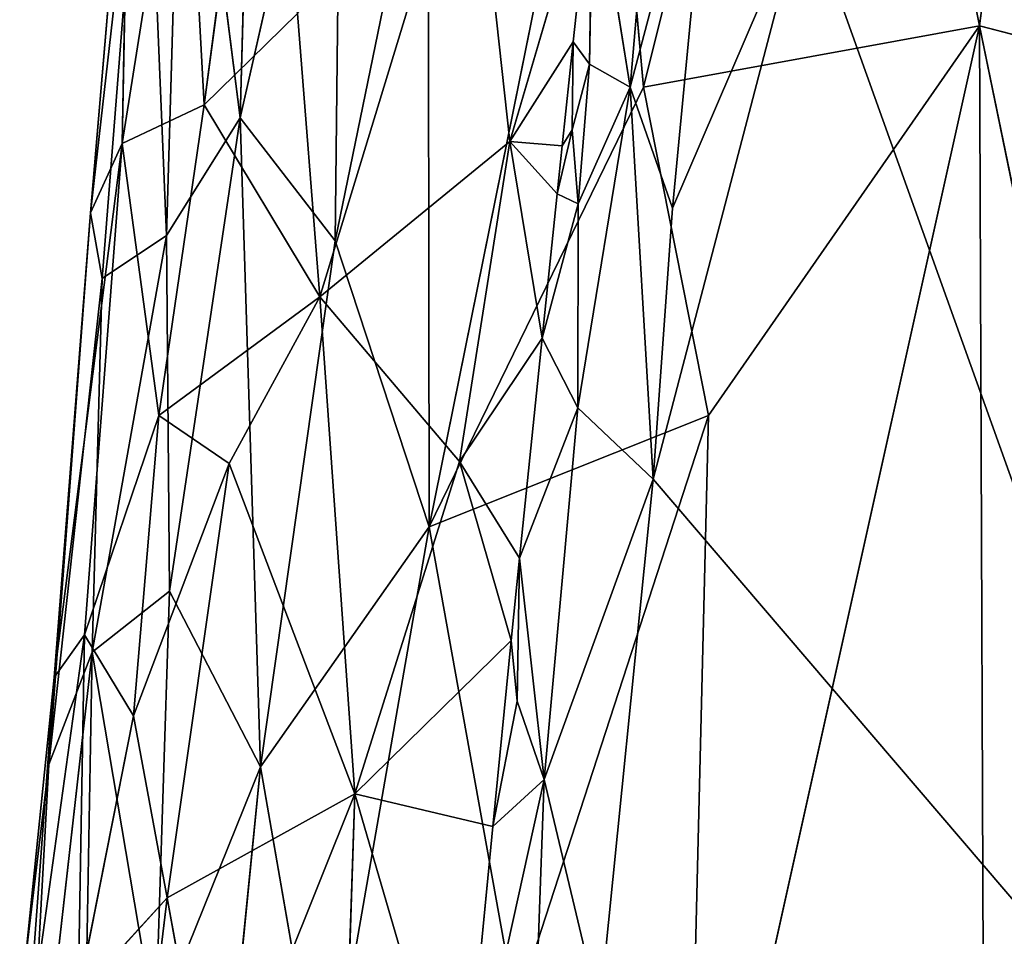
# Model space of a CAD drawing. Extents: x -269 to 269, y -478 to 87.
# Drawn here: x -226 to -203, y -211 to -189 of the extents above; entities that cross this region are included whole.
import ezdxf

# ---------------------------------------------------------------- set-up
doc = ezdxf.new("R2010")
doc.units = 0
doc.layers.get('0').update_dxf_attribs({"linetype": 'CONTINUOUS'})
doc.layers.add('1', color=7, linetype='CONTINUOUS')

# ---------------------------------------------------------------- blocks, each defined once
blk = doc.blocks.new('GROUP_14')
at = {"layer": '1'}
for p, q in [((34.481, 288.578, 73.113), (38.793, 321.719, 71.582)), ((26.535, 287.131, 69.021), (31.087, 305.377, 69.694)), ((31.087, 305.377, 69.694), (34.481, 288.578, 73.113)), ((17.477, 303.929, 56.153), (17.003, 286.402, 58.874)), ((25.623, 297.277, 67.101), (21.472, 276.737, 66.569)), ((25.623, 297.277, 67.101), (26.535, 287.131, 69.021)), ((15.651, 297.057, 53.208), (15.259, 283.621, 55.797)), ((17.003, 286.402, 58.874), (15.651, 297.057, 53.208)), ((19.396, 296.988, 60.795), (17.003, 286.402, 58.874)), ((19.396, 296.988, 60.795), (19.244, 283.499, 62.922)), ((14.76, 295.618, 49.775), (13.466, 284.162, 46.555)), ((14.76, 295.618, 49.775), (13.739, 282.608, 50.667)), ((14.76, 295.618, 49.775), (15.259, 283.621, 55.797)), ((15.695, 295.141, 37.861), (14.209, 285.8, 40.754)), ((16.152, 286.71, 35.569), (15.695, 295.141, 37.861)), ((13.466, 284.162, 46.555), (14.395, 295.065, 43.606)), ((14.209, 285.8, 40.754), (14.395, 295.065, 43.606)), ((19.244, 283.499, 62.922), (21.446, 294.205, 63.773)), ((21.472, 276.737, 66.569), (21.446, 294.205, 63.773)), ((22.483, 293.979, 30.697), (18.885, 282.173, 32.641)), ((23.377, 285.843, 30.343), (22.483, 293.979, 30.697)), ((16.941, 292.735, 35.145), (16.152, 286.71, 35.569)), ((25.343, 292.564, 29.082), (23.377, 285.843, 30.343)), ((24.876, 288.201, 29.474), (25.343, 292.564, 29.082)), ((16.152, 286.71, 35.569), (18.358, 288.872, 33.247)), ((18.885, 282.173, 32.641), (18.358, 288.872, 33.247)), ((26.535, 287.131, 69.021), (34.481, 288.578, 73.113)), ((34.481, 288.578, 73.113), (27.54, 257.364, 73.574)), ((28.073, 279.365, 71.05), (34.481, 288.578, 73.113)), ((34.481, 288.578, 73.113), (41.229, 286.839, 75.803)), ((34.481, 288.578, 73.113), (40.723, 258.176, 78.632)), ((34.635, 248.3, 77.715), (34.481, 288.578, 73.113)), ((24.876, 288.201, 29.474), (23.377, 285.843, 30.343)), ((24.615, 285.746, 29.696), (24.876, 288.201, 29.474)), ((21.472, 276.737, 66.569), (26.535, 287.131, 69.021)), ((28.073, 279.365, 71.05), (26.535, 287.131, 69.021)), ((16.152, 286.71, 35.569), (14.209, 285.8, 40.754)), ((15.076, 279.372, 37.223), (16.152, 286.71, 35.569)), ((18.885, 282.173, 32.641), (16.152, 286.71, 35.569)), ((15.259, 283.621, 55.797), (17.003, 286.402, 58.874)), ((17.003, 286.402, 58.874), (15.334, 275.214, 58.415)), ((17.003, 286.402, 58.874), (19.244, 283.499, 62.922)), ((17.485, 271.066, 63.13), (17.003, 286.402, 58.874)), ((23.377, 285.843, 30.343), (18.885, 282.173, 32.641)), ((23.377, 285.843, 30.343), (22.187, 278.279, 31.249)), ((23.377, 285.843, 30.343), (24.137, 281.194, 30.108)), ((23.377, 285.843, 30.343), (24.494, 284.608, 29.799)), ((24.615, 285.746, 29.696), (23.377, 285.843, 30.343)), ((14.209, 285.8, 40.754), (12.604, 273.174, 45.403)), ((13.318, 274.187, 41.361), (14.209, 285.8, 40.754)), ((14.209, 285.8, 40.754), (13.466, 284.162, 46.555)), ((14.209, 285.8, 40.754), (15.076, 279.372, 37.223)), ((24.494, 284.608, 29.799), (24.615, 285.746, 29.696)), ((24.137, 281.194, 30.108), (24.494, 284.608, 29.799)), ((13.466, 284.162, 46.555), (12.481, 271.121, 50.064)), ((13.466, 284.162, 46.555), (12.604, 273.174, 45.403)), ((13.739, 282.608, 50.667), (13.466, 284.162, 46.555)), ((15.259, 283.621, 55.797), (13.502, 273.774, 53.962)), ((13.739, 282.608, 50.667), (15.259, 283.621, 55.797)), ((15.259, 283.621, 55.797), (15.334, 275.214, 58.415)), ((19.244, 283.499, 62.922), (17.485, 271.066, 63.13)), ((21.472, 276.737, 66.569), (19.244, 283.499, 62.922)), ((13.739, 282.608, 50.667), (12.481, 271.121, 50.064)), ((13.502, 273.774, 53.962), (13.739, 282.608, 50.667)), ((18.885, 282.173, 32.641), (15.076, 279.372, 37.223)), ((16.741, 278.235, 34.724), (18.885, 282.173, 32.641)), ((22.187, 278.279, 31.249), (18.885, 282.173, 32.641)), ((19.711, 270.423, 33.063), (18.885, 282.173, 32.641)), ((24.137, 281.194, 30.108), (22.187, 278.279, 31.249)), ((23.605, 275.992, 30.581), (24.137, 281.194, 30.108)), ((13.318, 274.187, 41.361), (15.076, 279.372, 37.223)), ((15.076, 279.372, 37.223), (14.482, 272.265, 37.813)), ((16.741, 278.235, 34.724), (15.076, 279.372, 37.223)), ((28.073, 279.365, 71.05), (21.472, 276.737, 66.569)), ((28.073, 279.365, 71.05), (23.514, 265.348, 70.023)), ((27.54, 257.364, 73.574), (28.073, 279.365, 71.05)), ((14.482, 272.265, 37.813), (16.741, 278.235, 34.724)), ((16.741, 278.235, 34.724), (15.275, 267.963, 36.463)), ((19.711, 270.423, 33.063), (16.741, 278.235, 34.724)), ((19.711, 270.423, 33.063), (22.187, 278.279, 31.249)), ((22.187, 278.279, 31.249), (23.41, 274.046, 30.757)), ((23.605, 275.992, 30.581), (22.187, 278.279, 31.249)), ((17.485, 271.066, 63.13), (21.472, 276.737, 66.569)), ((21.472, 276.737, 66.569), (18.979, 262.454, 66.346)), ((21.472, 276.737, 66.569), (23.514, 265.348, 70.023)), ((23.41, 274.046, 30.757), (23.605, 275.992, 30.581)), ((15.334, 275.214, 58.415), (13.502, 273.774, 53.962)), ((15.002, 264.908, 60.458), (15.334, 275.214, 58.415)), ((15.334, 275.214, 58.415), (17.485, 271.066, 63.13)), ((11.94, 264.254, 44.842), (13.318, 274.187, 41.361)), ((13.318, 274.187, 41.361), (12.604, 273.174, 45.403)), ((13.172, 265.662, 40.114), (13.318, 274.187, 41.361)), ((13.318, 274.187, 41.361), (14.482, 272.265, 37.813)), ((23.41, 274.046, 30.757), (19.711, 270.423, 33.063)), ((22.976, 269.65, 31.156), (23.41, 274.046, 30.757)), ((13.502, 273.774, 53.962), (11.789, 258.659, 53.06)), ((12.481, 271.121, 50.064), (13.502, 273.774, 53.962)), ((13.228, 258.328, 58.219), (13.502, 273.774, 53.962)), ((13.502, 273.774, 53.962), (15.002, 264.908, 60.458)), ((12.604, 273.174, 45.403), (11.912, 266.383, 47.767)), ((12.604, 273.174, 45.403), (11.94, 264.254, 44.842)), ((12.481, 271.121, 50.064), (12.604, 273.174, 45.403)), ((14.482, 272.265, 37.813), (13.172, 265.662, 40.114)), ((15.275, 267.963, 36.463), (14.482, 272.265, 37.813)), ((11.789, 258.659, 53.06), (12.481, 271.121, 50.064)), ((12.481, 271.121, 50.064), (11.912, 266.383, 47.767)), ((15.002, 264.908, 60.458), (17.485, 271.066, 63.13)), ((17.485, 271.066, 63.13), (15.457, 250.837, 64.001)), ((18.979, 262.454, 66.346), (17.485, 271.066, 63.13)), ((15.275, 267.963, 36.463), (19.711, 270.423, 33.063)), ((16.352, 262.05, 35.166), (19.711, 270.423, 33.063)), ((19.711, 270.423, 33.063), (19.353, 259.583, 33.555)), ((19.711, 270.423, 33.063), (22.219, 261.831, 31.861)), ((22.976, 269.65, 31.156), (19.711, 270.423, 33.063)), ((22.219, 261.831, 31.861), (22.976, 269.65, 31.156)), ((15.275, 267.963, 36.463), (13.172, 265.662, 40.114)), ((15.275, 267.963, 36.463), (13.887, 256.446, 38.158)), ((16.352, 262.05, 35.166), (15.275, 267.963, 36.463))]:
    blk.add_line(p, q, dxfattribs=at)
at = {"layer": '1', "color": 250}
mesh = blk.add_polyface(dxfattribs=at)
corners = [(38.793, 321.719, 71.582), (31.087, 305.377, 69.694), (34.481, 288.578, 73.113)]
mesh.append_faces([[corners[k] for k in face] for face in [(0, 1, 2)]], dxfattribs={"color": 250})
mesh = blk.add_polyface(dxfattribs=at)
corners = [(41.229, 286.839, 75.803), (38.793, 321.719, 71.582), (34.481, 288.578, 73.113)]
mesh.append_faces([[corners[k] for k in face] for face in [(0, 1, 2)]], dxfattribs={"color": 250})
mesh = blk.add_polyface(dxfattribs=at)
corners = [(31.087, 305.377, 69.694), (25.623, 297.277, 67.101), (26.535, 287.131, 69.021)]
mesh.append_faces([[corners[k] for k in face] for face in [(0, 1, 2)]], dxfattribs={"color": 250})
mesh = blk.add_polyface(dxfattribs=at)
corners = [(34.481, 288.578, 73.113), (31.087, 305.377, 69.694), (26.535, 287.131, 69.021)]
mesh.append_faces([[corners[k] for k in face] for face in [(0, 1, 2)]], dxfattribs={"color": 250})
mesh = blk.add_polyface(dxfattribs=at)
corners = [(17.477, 303.929, 56.153), (15.651, 297.057, 53.208), (17.003, 286.402, 58.874)]
mesh.append_faces([[corners[k] for k in face] for face in [(0, 1, 2)]], dxfattribs={"color": 250})
mesh = blk.add_polyface(dxfattribs=at)
corners = [(17.477, 303.929, 56.153), (17.003, 286.402, 58.874), (19.396, 296.988, 60.795)]
mesh.append_faces([[corners[k] for k in face] for face in [(0, 1, 2)]], dxfattribs={"color": 250})
mesh = blk.add_polyface(dxfattribs=at)
corners = [(25.623, 297.277, 67.101), (21.446, 294.205, 63.773), (21.472, 276.737, 66.569)]
mesh.append_faces([[corners[k] for k in face] for face in [(0, 1, 2)]], dxfattribs={"color": 250})
mesh = blk.add_polyface(dxfattribs=at)
corners = [(26.535, 287.131, 69.021), (25.623, 297.277, 67.101), (21.472, 276.737, 66.569)]
mesh.append_faces([[corners[k] for k in face] for face in [(0, 1, 2)]], dxfattribs={"color": 250})
mesh = blk.add_polyface(dxfattribs=at)
corners = [(15.651, 297.057, 53.208), (14.76, 295.618, 49.775), (15.259, 283.621, 55.797)]
mesh.append_faces([[corners[k] for k in face] for face in [(0, 1, 2)]], dxfattribs={"color": 250})
mesh = blk.add_polyface(dxfattribs=at)
corners = [(15.651, 297.057, 53.208), (15.259, 283.621, 55.797), (17.003, 286.402, 58.874)]
mesh.append_faces([[corners[k] for k in face] for face in [(0, 1, 2)]], dxfattribs={"color": 250})
mesh = blk.add_polyface(dxfattribs=at)
corners = [(19.396, 296.988, 60.795), (17.003, 286.402, 58.874), (19.244, 283.499, 62.922)]
mesh.append_faces([[corners[k] for k in face] for face in [(0, 1, 2)]], dxfattribs={"color": 250})
mesh = blk.add_polyface(dxfattribs=at)
corners = [(19.396, 296.988, 60.795), (19.244, 283.499, 62.922), (21.446, 294.205, 63.773)]
mesh.append_faces([[corners[k] for k in face] for face in [(0, 1, 2)]], dxfattribs={"color": 250})
mesh = blk.add_polyface(dxfattribs=at)
corners = [(14.76, 295.618, 49.775), (13.466, 284.162, 46.555), (13.739, 282.608, 50.667)]
mesh.append_faces([[corners[k] for k in face] for face in [(0, 1, 2)]], dxfattribs={"color": 250})
mesh = blk.add_polyface(dxfattribs=at)
corners = [(14.76, 295.618, 49.775), (14.395, 295.065, 43.606), (13.466, 284.162, 46.555)]
mesh.append_faces([[corners[k] for k in face] for face in [(0, 1, 2)]], dxfattribs={"color": 250})
mesh = blk.add_polyface(dxfattribs=at)
corners = [(14.76, 295.618, 49.775), (13.739, 282.608, 50.667), (15.259, 283.621, 55.797)]
mesh.append_faces([[corners[k] for k in face] for face in [(0, 1, 2)]], dxfattribs={"color": 250})
mesh = blk.add_polyface(dxfattribs=at)
corners = [(15.695, 295.141, 37.861), (14.209, 285.8, 40.754), (14.395, 295.065, 43.606)]
mesh.append_faces([[corners[k] for k in face] for face in [(0, 1, 2)]], dxfattribs={"color": 250})
mesh = blk.add_polyface(dxfattribs=at)
corners = [(15.695, 295.141, 37.861), (16.152, 286.71, 35.569), (14.209, 285.8, 40.754)]
mesh.append_faces([[corners[k] for k in face] for face in [(0, 1, 2)]], dxfattribs={"color": 250})
mesh = blk.add_polyface(dxfattribs=at)
corners = [(15.695, 295.141, 37.861), (16.941, 292.735, 35.145), (16.152, 286.71, 35.569)]
mesh.append_faces([[corners[k] for k in face] for face in [(0, 1, 2)]], dxfattribs={"color": 250})
mesh = blk.add_polyface(dxfattribs=at)
corners = [(14.395, 295.065, 43.606), (14.209, 285.8, 40.754), (13.466, 284.162, 46.555)]
mesh.append_faces([[corners[k] for k in face] for face in [(0, 1, 2)]], dxfattribs={"color": 250})
mesh = blk.add_polyface(dxfattribs=at)
corners = [(21.446, 294.205, 63.773), (19.244, 283.499, 62.922), (21.472, 276.737, 66.569)]
mesh.append_faces([[corners[k] for k in face] for face in [(0, 1, 2)]], dxfattribs={"color": 250})
mesh = blk.add_polyface(dxfattribs=at)
corners = [(22.483, 293.979, 30.697), (18.885, 282.173, 32.641), (18.358, 288.872, 33.247)]
mesh.append_faces([[corners[k] for k in face] for face in [(0, 1, 2)]], dxfattribs={"color": 250})
mesh = blk.add_polyface(dxfattribs=at)
corners = [(23.377, 285.843, 30.343), (18.885, 282.173, 32.641), (22.483, 293.979, 30.697)]
mesh.append_faces([[corners[k] for k in face] for face in [(0, 1, 2)]], dxfattribs={"color": 250})
mesh = blk.add_polyface(dxfattribs=at)
corners = [(25.343, 292.564, 29.082), (23.377, 285.843, 30.343), (22.483, 293.979, 30.697)]
mesh.append_faces([[corners[k] for k in face] for face in [(0, 1, 2)]], dxfattribs={"color": 250})
mesh = blk.add_polyface(dxfattribs=at)
corners = [(16.941, 292.735, 35.145), (18.358, 288.872, 33.247), (16.152, 286.71, 35.569)]
mesh.append_faces([[corners[k] for k in face] for face in [(0, 1, 2)]], dxfattribs={"color": 250})
mesh = blk.add_polyface(dxfattribs=at)
corners = [(25.343, 292.564, 29.082), (24.876, 288.201, 29.474), (23.377, 285.843, 30.343)]
mesh.append_faces([[corners[k] for k in face] for face in [(0, 1, 2)]], dxfattribs={"color": 250})
mesh = blk.add_polyface(dxfattribs=at)
corners = [(18.358, 288.872, 33.247), (18.885, 282.173, 32.641), (16.152, 286.71, 35.569)]
mesh.append_faces([[corners[k] for k in face] for face in [(0, 1, 2)]], dxfattribs={"color": 250})
mesh = blk.add_polyface(dxfattribs=at)
corners = [(34.481, 288.578, 73.113), (26.535, 287.131, 69.021), (28.073, 279.365, 71.05)]
mesh.append_faces([[corners[k] for k in face] for face in [(0, 1, 2)]], dxfattribs={"color": 250})
mesh = blk.add_polyface(dxfattribs=at)
corners = [(34.635, 248.3, 77.715), (34.481, 288.578, 73.113), (27.54, 257.364, 73.574)]
mesh.append_faces([[corners[k] for k in face] for face in [(0, 1, 2)]], dxfattribs={"color": 250})
mesh = blk.add_polyface(dxfattribs=at)
corners = [(34.481, 288.578, 73.113), (28.073, 279.365, 71.05), (27.54, 257.364, 73.574)]
mesh.append_faces([[corners[k] for k in face] for face in [(0, 1, 2)]], dxfattribs={"color": 250})
mesh = blk.add_polyface(dxfattribs=at)
corners = [(41.229, 286.839, 75.803), (34.481, 288.578, 73.113), (40.723, 258.176, 78.632)]
mesh.append_faces([[corners[k] for k in face] for face in [(0, 1, 2)]], dxfattribs={"color": 250})
mesh = blk.add_polyface(dxfattribs=at)
corners = [(40.723, 258.176, 78.632), (34.481, 288.578, 73.113), (34.635, 248.3, 77.715)]
mesh.append_faces([[corners[k] for k in face] for face in [(0, 1, 2)]], dxfattribs={"color": 250})
mesh = blk.add_polyface(dxfattribs=at)
corners = [(24.876, 288.201, 29.474), (24.615, 285.746, 29.696), (23.377, 285.843, 30.343)]
mesh.append_faces([[corners[k] for k in face] for face in [(0, 1, 2)]], dxfattribs={"color": 250})
mesh = blk.add_polyface(dxfattribs=at)
corners = [(28.073, 279.365, 71.05), (26.535, 287.131, 69.021), (21.472, 276.737, 66.569)]
mesh.append_faces([[corners[k] for k in face] for face in [(0, 1, 2)]], dxfattribs={"color": 250})
mesh = blk.add_polyface(dxfattribs=at)
corners = [(16.152, 286.71, 35.569), (15.076, 279.372, 37.223), (14.209, 285.8, 40.754)]
mesh.append_faces([[corners[k] for k in face] for face in [(0, 1, 2)]], dxfattribs={"color": 250})
mesh = blk.add_polyface(dxfattribs=at)
corners = [(16.152, 286.71, 35.569), (18.885, 282.173, 32.641), (15.076, 279.372, 37.223)]
mesh.append_faces([[corners[k] for k in face] for face in [(0, 1, 2)]], dxfattribs={"color": 250})
mesh = blk.add_polyface(dxfattribs=at)
corners = [(17.003, 286.402, 58.874), (15.259, 283.621, 55.797), (15.334, 275.214, 58.415)]
mesh.append_faces([[corners[k] for k in face] for face in [(0, 1, 2)]], dxfattribs={"color": 250})
mesh = blk.add_polyface(dxfattribs=at)
corners = [(17.003, 286.402, 58.874), (15.334, 275.214, 58.415), (17.485, 271.066, 63.13)]
mesh.append_faces([[corners[k] for k in face] for face in [(0, 1, 2)]], dxfattribs={"color": 250})
mesh = blk.add_polyface(dxfattribs=at)
corners = [(17.003, 286.402, 58.874), (17.485, 271.066, 63.13), (19.244, 283.499, 62.922)]
mesh.append_faces([[corners[k] for k in face] for face in [(0, 1, 2)]], dxfattribs={"color": 250})
mesh = blk.add_polyface(dxfattribs=at)
corners = [(23.377, 285.843, 30.343), (22.187, 278.279, 31.249), (18.885, 282.173, 32.641)]
mesh.append_faces([[corners[k] for k in face] for face in [(0, 1, 2)]], dxfattribs={"color": 250})
mesh = blk.add_polyface(dxfattribs=at)
corners = [(24.137, 281.194, 30.108), (22.187, 278.279, 31.249), (23.377, 285.843, 30.343)]
mesh.append_faces([[corners[k] for k in face] for face in [(0, 1, 2)]], dxfattribs={"color": 250})
mesh = blk.add_polyface(dxfattribs=at)
corners = [(24.494, 284.608, 29.799), (24.137, 281.194, 30.108), (23.377, 285.843, 30.343)]
mesh.append_faces([[corners[k] for k in face] for face in [(0, 1, 2)]], dxfattribs={"color": 250})
mesh = blk.add_polyface(dxfattribs=at)
corners = [(24.615, 285.746, 29.696), (24.494, 284.608, 29.799), (23.377, 285.843, 30.343)]
mesh.append_faces([[corners[k] for k in face] for face in [(0, 1, 2)]], dxfattribs={"color": 250})
mesh = blk.add_polyface(dxfattribs=at)
corners = [(14.209, 285.8, 40.754), (12.604, 273.174, 45.403), (13.466, 284.162, 46.555)]
mesh.append_faces([[corners[k] for k in face] for face in [(0, 1, 2)]], dxfattribs={"color": 250})
mesh = blk.add_polyface(dxfattribs=at)
corners = [(14.209, 285.8, 40.754), (13.318, 274.187, 41.361), (12.604, 273.174, 45.403)]
mesh.append_faces([[corners[k] for k in face] for face in [(0, 1, 2)]], dxfattribs={"color": 250})
mesh = blk.add_polyface(dxfattribs=at)
corners = [(14.209, 285.8, 40.754), (15.076, 279.372, 37.223), (13.318, 274.187, 41.361)]
mesh.append_faces([[corners[k] for k in face] for face in [(0, 1, 2)]], dxfattribs={"color": 250})
mesh = blk.add_polyface(dxfattribs=at)
corners = [(13.466, 284.162, 46.555), (12.481, 271.121, 50.064), (13.739, 282.608, 50.667)]
mesh.append_faces([[corners[k] for k in face] for face in [(0, 1, 2)]], dxfattribs={"color": 250})
mesh = blk.add_polyface(dxfattribs=at)
corners = [(13.466, 284.162, 46.555), (12.604, 273.174, 45.403), (12.481, 271.121, 50.064)]
mesh.append_faces([[corners[k] for k in face] for face in [(0, 1, 2)]], dxfattribs={"color": 250})
mesh = blk.add_polyface(dxfattribs=at)
corners = [(15.259, 283.621, 55.797), (13.502, 273.774, 53.962), (15.334, 275.214, 58.415)]
mesh.append_faces([[corners[k] for k in face] for face in [(0, 1, 2)]], dxfattribs={"color": 250})
mesh = blk.add_polyface(dxfattribs=at)
corners = [(15.259, 283.621, 55.797), (13.739, 282.608, 50.667), (13.502, 273.774, 53.962)]
mesh.append_faces([[corners[k] for k in face] for face in [(0, 1, 2)]], dxfattribs={"color": 250})
mesh = blk.add_polyface(dxfattribs=at)
corners = [(19.244, 283.499, 62.922), (17.485, 271.066, 63.13), (21.472, 276.737, 66.569)]
mesh.append_faces([[corners[k] for k in face] for face in [(0, 1, 2)]], dxfattribs={"color": 250})
mesh = blk.add_polyface(dxfattribs=at)
corners = [(13.739, 282.608, 50.667), (12.481, 271.121, 50.064), (13.502, 273.774, 53.962)]
mesh.append_faces([[corners[k] for k in face] for face in [(0, 1, 2)]], dxfattribs={"color": 250})
mesh = blk.add_polyface(dxfattribs=at)
corners = [(18.885, 282.173, 32.641), (16.741, 278.235, 34.724), (15.076, 279.372, 37.223)]
mesh.append_faces([[corners[k] for k in face] for face in [(0, 1, 2)]], dxfattribs={"color": 250})
mesh = blk.add_polyface(dxfattribs=at)
corners = [(19.711, 270.423, 33.063), (16.741, 278.235, 34.724), (18.885, 282.173, 32.641)]
mesh.append_faces([[corners[k] for k in face] for face in [(0, 1, 2)]], dxfattribs={"color": 250})
mesh = blk.add_polyface(dxfattribs=at)
corners = [(22.187, 278.279, 31.249), (19.711, 270.423, 33.063), (18.885, 282.173, 32.641)]
mesh.append_faces([[corners[k] for k in face] for face in [(0, 1, 2)]], dxfattribs={"color": 250})
mesh = blk.add_polyface(dxfattribs=at)
corners = [(24.137, 281.194, 30.108), (23.605, 275.992, 30.581), (22.187, 278.279, 31.249)]
mesh.append_faces([[corners[k] for k in face] for face in [(0, 1, 2)]], dxfattribs={"color": 250})
mesh = blk.add_polyface(dxfattribs=at)
corners = [(15.076, 279.372, 37.223), (14.482, 272.265, 37.813), (13.318, 274.187, 41.361)]
mesh.append_faces([[corners[k] for k in face] for face in [(0, 1, 2)]], dxfattribs={"color": 250})
mesh = blk.add_polyface(dxfattribs=at)
corners = [(15.076, 279.372, 37.223), (16.741, 278.235, 34.724), (14.482, 272.265, 37.813)]
mesh.append_faces([[corners[k] for k in face] for face in [(0, 1, 2)]], dxfattribs={"color": 250})
mesh = blk.add_polyface(dxfattribs=at)
corners = [(28.073, 279.365, 71.05), (21.472, 276.737, 66.569), (23.514, 265.348, 70.023)]
mesh.append_faces([[corners[k] for k in face] for face in [(0, 1, 2)]], dxfattribs={"color": 250})
mesh = blk.add_polyface(dxfattribs=at)
corners = [(28.073, 279.365, 71.05), (23.514, 265.348, 70.023), (27.54, 257.364, 73.574)]
mesh.append_faces([[corners[k] for k in face] for face in [(0, 1, 2)]], dxfattribs={"color": 250})
mesh = blk.add_polyface(dxfattribs=at)
corners = [(16.741, 278.235, 34.724), (15.275, 267.963, 36.463), (14.482, 272.265, 37.813)]
mesh.append_faces([[corners[k] for k in face] for face in [(0, 1, 2)]], dxfattribs={"color": 250})
mesh = blk.add_polyface(dxfattribs=at)
corners = [(19.711, 270.423, 33.063), (15.275, 267.963, 36.463), (16.741, 278.235, 34.724)]
mesh.append_faces([[corners[k] for k in face] for face in [(0, 1, 2)]], dxfattribs={"color": 250})
mesh = blk.add_polyface(dxfattribs=at)
corners = [(23.41, 274.046, 30.757), (19.711, 270.423, 33.063), (22.187, 278.279, 31.249)]
mesh.append_faces([[corners[k] for k in face] for face in [(0, 1, 2)]], dxfattribs={"color": 250})
mesh = blk.add_polyface(dxfattribs=at)
corners = [(23.605, 275.992, 30.581), (23.41, 274.046, 30.757), (22.187, 278.279, 31.249)]
mesh.append_faces([[corners[k] for k in face] for face in [(0, 1, 2)]], dxfattribs={"color": 250})
mesh = blk.add_polyface(dxfattribs=at)
corners = [(21.472, 276.737, 66.569), (17.485, 271.066, 63.13), (18.979, 262.454, 66.346)]
mesh.append_faces([[corners[k] for k in face] for face in [(0, 1, 2)]], dxfattribs={"color": 250})
mesh = blk.add_polyface(dxfattribs=at)
corners = [(23.514, 265.348, 70.023), (21.472, 276.737, 66.569), (18.979, 262.454, 66.346)]
mesh.append_faces([[corners[k] for k in face] for face in [(0, 1, 2)]], dxfattribs={"color": 250})
mesh = blk.add_polyface(dxfattribs=at)
corners = [(15.334, 275.214, 58.415), (13.502, 273.774, 53.962), (15.002, 264.908, 60.458)]
mesh.append_faces([[corners[k] for k in face] for face in [(0, 1, 2)]], dxfattribs={"color": 250})
mesh = blk.add_polyface(dxfattribs=at)
corners = [(15.334, 275.214, 58.415), (15.002, 264.908, 60.458), (17.485, 271.066, 63.13)]
mesh.append_faces([[corners[k] for k in face] for face in [(0, 1, 2)]], dxfattribs={"color": 250})
mesh = blk.add_polyface(dxfattribs=at)
corners = [(13.318, 274.187, 41.361), (11.94, 264.254, 44.842), (12.604, 273.174, 45.403)]
mesh.append_faces([[corners[k] for k in face] for face in [(0, 1, 2)]], dxfattribs={"color": 250})
mesh = blk.add_polyface(dxfattribs=at)
corners = [(13.318, 274.187, 41.361), (13.172, 265.662, 40.114), (11.94, 264.254, 44.842)]
mesh.append_faces([[corners[k] for k in face] for face in [(0, 1, 2)]], dxfattribs={"color": 250})
mesh = blk.add_polyface(dxfattribs=at)
corners = [(13.318, 274.187, 41.361), (14.482, 272.265, 37.813), (13.172, 265.662, 40.114)]
mesh.append_faces([[corners[k] for k in face] for face in [(0, 1, 2)]], dxfattribs={"color": 250})
mesh = blk.add_polyface(dxfattribs=at)
corners = [(23.41, 274.046, 30.757), (22.976, 269.65, 31.156), (19.711, 270.423, 33.063)]
mesh.append_faces([[corners[k] for k in face] for face in [(0, 1, 2)]], dxfattribs={"color": 250})
mesh = blk.add_polyface(dxfattribs=at)
corners = [(13.502, 273.774, 53.962), (11.789, 258.659, 53.06), (13.228, 258.328, 58.219)]
mesh.append_faces([[corners[k] for k in face] for face in [(0, 1, 2)]], dxfattribs={"color": 250})
mesh = blk.add_polyface(dxfattribs=at)
corners = [(13.502, 273.774, 53.962), (12.481, 271.121, 50.064), (11.789, 258.659, 53.06)]
mesh.append_faces([[corners[k] for k in face] for face in [(0, 1, 2)]], dxfattribs={"color": 250})
mesh = blk.add_polyface(dxfattribs=at)
corners = [(13.502, 273.774, 53.962), (13.228, 258.328, 58.219), (15.002, 264.908, 60.458)]
mesh.append_faces([[corners[k] for k in face] for face in [(0, 1, 2)]], dxfattribs={"color": 250})
mesh = blk.add_polyface(dxfattribs=at)
corners = [(12.604, 273.174, 45.403), (11.912, 266.383, 47.767), (12.481, 271.121, 50.064)]
mesh.append_faces([[corners[k] for k in face] for face in [(0, 1, 2)]], dxfattribs={"color": 250})
mesh = blk.add_polyface(dxfattribs=at)
corners = [(12.604, 273.174, 45.403), (11.94, 264.254, 44.842), (11.912, 266.383, 47.767)]
mesh.append_faces([[corners[k] for k in face] for face in [(0, 1, 2)]], dxfattribs={"color": 250})
mesh = blk.add_polyface(dxfattribs=at)
corners = [(14.482, 272.265, 37.813), (15.275, 267.963, 36.463), (13.172, 265.662, 40.114)]
mesh.append_faces([[corners[k] for k in face] for face in [(0, 1, 2)]], dxfattribs={"color": 250})
mesh = blk.add_polyface(dxfattribs=at)
corners = [(12.481, 271.121, 50.064), (11.912, 266.383, 47.767), (11.789, 258.659, 53.06)]
mesh.append_faces([[corners[k] for k in face] for face in [(0, 1, 2)]], dxfattribs={"color": 250})
mesh = blk.add_polyface(dxfattribs=at)
corners = [(17.485, 271.066, 63.13), (15.002, 264.908, 60.458), (15.457, 250.837, 64.001)]
mesh.append_faces([[corners[k] for k in face] for face in [(0, 1, 2)]], dxfattribs={"color": 250})
mesh = blk.add_polyface(dxfattribs=at)
corners = [(17.485, 271.066, 63.13), (15.457, 250.837, 64.001), (18.979, 262.454, 66.346)]
mesh.append_faces([[corners[k] for k in face] for face in [(0, 1, 2)]], dxfattribs={"color": 250})
mesh = blk.add_polyface(dxfattribs=at)
corners = [(19.711, 270.423, 33.063), (16.352, 262.05, 35.166), (15.275, 267.963, 36.463)]
mesh.append_faces([[corners[k] for k in face] for face in [(0, 1, 2)]], dxfattribs={"color": 250})
mesh = blk.add_polyface(dxfattribs=at)
corners = [(19.711, 270.423, 33.063), (19.353, 259.583, 33.555), (16.352, 262.05, 35.166)]
mesh.append_faces([[corners[k] for k in face] for face in [(0, 1, 2)]], dxfattribs={"color": 250})
mesh = blk.add_polyface(dxfattribs=at)
corners = [(22.219, 261.831, 31.861), (19.353, 259.583, 33.555), (19.711, 270.423, 33.063)]
mesh.append_faces([[corners[k] for k in face] for face in [(0, 1, 2)]], dxfattribs={"color": 250})
mesh = blk.add_polyface(dxfattribs=at)
corners = [(22.976, 269.65, 31.156), (22.219, 261.831, 31.861), (19.711, 270.423, 33.063)]
mesh.append_faces([[corners[k] for k in face] for face in [(0, 1, 2)]], dxfattribs={"color": 250})
mesh = blk.add_polyface(dxfattribs=at)
corners = [(15.275, 267.963, 36.463), (13.887, 256.446, 38.158), (13.172, 265.662, 40.114)]
mesh.append_faces([[corners[k] for k in face] for face in [(0, 1, 2)]], dxfattribs={"color": 250})
mesh = blk.add_polyface(dxfattribs=at)
corners = [(15.275, 267.963, 36.463), (16.352, 262.05, 35.166), (13.887, 256.446, 38.158)]
mesh.append_faces([[corners[k] for k in face] for face in [(0, 1, 2)]], dxfattribs={"color": 250})
blk = doc.blocks.new('GROUP_15')
at = {"layer": '1'}
for p, q in [((17.838, 279.805, 43.597), (17.074, 270.876, 44.163)), ((19.067, 278.422, 40.882), (17.074, 270.876, 44.163)), ((19.067, 278.422, 40.882), (18.072, 268.021, 41.556)), ((15.729, 271.951, 47.154), (16.196, 276.314, 46.761)), ((16.11, 271.424, 46.282), (16.196, 276.314, 46.761)), ((16.196, 276.314, 46.761), (17.074, 270.876, 44.163)), ((21.196, 275.286, 40.048), (17.619, 261.616, 41.997)), ((18.072, 268.021, 41.556), (21.196, 275.286, 40.048)), ((32.19, 244.569, 38.296), (21.196, 275.286, 40.048)), ((15.468, 269.496, 47.375), (15.729, 271.951, 47.154)), ((15.701, 269.868, 46.937), (15.729, 271.951, 47.154)), ((15.729, 271.951, 47.154), (16.11, 271.424, 46.282)), ((15.701, 269.868, 46.937), (16.11, 271.424, 46.282)), ((16.11, 271.424, 46.282), (15.845, 268.125, 46.411)), ((16.11, 271.424, 46.282), (17.074, 270.876, 44.163)), ((17.074, 270.876, 44.163), (15.839, 263.3, 45.84)), ((17.074, 270.876, 44.163), (15.845, 268.125, 46.411)), ((18.072, 268.021, 41.556), (17.074, 270.876, 44.163)), ((17.074, 270.876, 44.163), (17.619, 261.616, 41.997)), ((15.701, 269.868, 46.937), (15.347, 268.357, 47.478)), ((15.468, 269.496, 47.375), (15.701, 269.868, 46.937)), ((15.701, 269.868, 46.937), (15.845, 268.125, 46.411)), ((15.347, 268.357, 47.478), (15.468, 269.496, 47.375)), ((14.99, 264.943, 47.787), (15.347, 268.357, 47.478)), ((15.845, 268.125, 46.411), (15.347, 268.357, 47.478)), ((15.845, 268.125, 46.411), (14.99, 264.943, 47.787)), ((15.839, 263.3, 45.84), (15.845, 268.125, 46.411)), ((17.619, 261.616, 41.997), (18.072, 268.021, 41.556)), ((14.458, 259.741, 48.26), (14.99, 264.943, 47.787)), ((14.99, 264.943, 47.787), (15.839, 263.3, 45.84)), ((15.839, 263.3, 45.84), (14.458, 259.741, 48.26)), ((15.839, 263.3, 45.84), (15.042, 254.511, 46.436)), ((17.619, 261.616, 41.997), (15.839, 263.3, 45.84)), ((15.042, 254.511, 46.436), (17.619, 261.616, 41.997)), ((17.619, 261.616, 41.997), (16.349, 249.021, 43.107)), ((32.19, 244.569, 38.296), (17.619, 261.616, 41.997)), ((14.262, 257.795, 48.437), (14.458, 259.741, 48.26)), ((14.458, 259.741, 48.26), (14.398, 256.362, 47.992)), ((15.042, 254.511, 46.436), (14.458, 259.741, 48.26)), ((13.828, 253.4, 48.836), (14.262, 257.795, 48.437)), ((14.262, 257.795, 48.437), (14.398, 256.362, 47.992)), ((14.398, 256.362, 47.992), (13.828, 253.4, 48.836)), ((14.398, 256.362, 47.992), (15.042, 254.511, 46.436)), ((13.072, 245.581, 49.54), (15.042, 254.511, 46.436)), ((13.828, 253.4, 48.836), (15.042, 254.511, 46.436)), ((14.769, 247.072, 45.927), (15.042, 254.511, 46.436)), ((15.042, 254.511, 46.436), (16.349, 249.021, 43.107)), ((13.072, 245.581, 49.54), (13.828, 253.4, 48.836))]:
    blk.add_line(p, q, dxfattribs=at)
at = {"layer": '1', "color": 250}
mesh = blk.add_polyface(dxfattribs=at)
corners = [(45.176, 282.215, 32.649), (32.19, 244.569, 38.296), (21.196, 275.286, 40.048)]
mesh.append_faces([[corners[k] for k in face] for face in [(0, 1, 2)]], dxfattribs={"color": 250})
mesh = blk.add_polyface(dxfattribs=at)
corners = [(17.838, 279.805, 43.597), (17.074, 270.876, 44.163), (16.196, 276.314, 46.761)]
mesh.append_faces([[corners[k] for k in face] for face in [(0, 1, 2)]], dxfattribs={"color": 250})
mesh = blk.add_polyface(dxfattribs=at)
corners = [(17.838, 279.805, 43.597), (19.067, 278.422, 40.882), (17.074, 270.876, 44.163)]
mesh.append_faces([[corners[k] for k in face] for face in [(0, 1, 2)]], dxfattribs={"color": 250})
mesh = blk.add_polyface(dxfattribs=at)
corners = [(19.067, 278.422, 40.882), (18.072, 268.021, 41.556), (17.074, 270.876, 44.163)]
mesh.append_faces([[corners[k] for k in face] for face in [(0, 1, 2)]], dxfattribs={"color": 250})
mesh = blk.add_polyface(dxfattribs=at)
corners = [(21.196, 275.286, 40.048), (18.072, 268.021, 41.556), (19.067, 278.422, 40.882)]
mesh.append_faces([[corners[k] for k in face] for face in [(0, 1, 2)]], dxfattribs={"color": 250})
mesh = blk.add_polyface(dxfattribs=at)
corners = [(16.196, 276.314, 46.761), (16.11, 271.424, 46.282), (15.729, 271.951, 47.154)]
mesh.append_faces([[corners[k] for k in face] for face in [(0, 1, 2)]], dxfattribs={"color": 250})
mesh = blk.add_polyface(dxfattribs=at)
corners = [(16.196, 276.314, 46.761), (17.074, 270.876, 44.163), (16.11, 271.424, 46.282)]
mesh.append_faces([[corners[k] for k in face] for face in [(0, 1, 2)]], dxfattribs={"color": 250})
mesh = blk.add_polyface(dxfattribs=at)
corners = [(21.196, 275.286, 40.048), (17.619, 261.616, 41.997), (18.072, 268.021, 41.556)]
mesh.append_faces([[corners[k] for k in face] for face in [(0, 1, 2)]], dxfattribs={"color": 250})
mesh = blk.add_polyface(dxfattribs=at)
corners = [(32.19, 244.569, 38.296), (17.619, 261.616, 41.997), (21.196, 275.286, 40.048)]
mesh.append_faces([[corners[k] for k in face] for face in [(0, 1, 2)]], dxfattribs={"color": 250})
mesh = blk.add_polyface(dxfattribs=at)
corners = [(15.729, 271.951, 47.154), (15.701, 269.868, 46.937), (15.468, 269.496, 47.375)]
mesh.append_faces([[corners[k] for k in face] for face in [(0, 1, 2)]], dxfattribs={"color": 250})
mesh = blk.add_polyface(dxfattribs=at)
corners = [(15.729, 271.951, 47.154), (16.11, 271.424, 46.282), (15.701, 269.868, 46.937)]
mesh.append_faces([[corners[k] for k in face] for face in [(0, 1, 2)]], dxfattribs={"color": 250})
mesh = blk.add_polyface(dxfattribs=at)
corners = [(16.11, 271.424, 46.282), (15.845, 268.125, 46.411), (15.701, 269.868, 46.937)]
mesh.append_faces([[corners[k] for k in face] for face in [(0, 1, 2)]], dxfattribs={"color": 250})
mesh = blk.add_polyface(dxfattribs=at)
corners = [(16.11, 271.424, 46.282), (17.074, 270.876, 44.163), (15.845, 268.125, 46.411)]
mesh.append_faces([[corners[k] for k in face] for face in [(0, 1, 2)]], dxfattribs={"color": 250})
mesh = blk.add_polyface(dxfattribs=at)
corners = [(17.074, 270.876, 44.163), (15.839, 263.3, 45.84), (15.845, 268.125, 46.411)]
mesh.append_faces([[corners[k] for k in face] for face in [(0, 1, 2)]], dxfattribs={"color": 250})
mesh = blk.add_polyface(dxfattribs=at)
corners = [(17.074, 270.876, 44.163), (17.619, 261.616, 41.997), (15.839, 263.3, 45.84)]
mesh.append_faces([[corners[k] for k in face] for face in [(0, 1, 2)]], dxfattribs={"color": 250})
mesh = blk.add_polyface(dxfattribs=at)
corners = [(17.074, 270.876, 44.163), (18.072, 268.021, 41.556), (17.619, 261.616, 41.997)]
mesh.append_faces([[corners[k] for k in face] for face in [(0, 1, 2)]], dxfattribs={"color": 250})
mesh = blk.add_polyface(dxfattribs=at)
corners = [(15.701, 269.868, 46.937), (15.845, 268.125, 46.411), (15.347, 268.357, 47.478)]
mesh.append_faces([[corners[k] for k in face] for face in [(0, 1, 2)]], dxfattribs={"color": 250})
mesh = blk.add_polyface(dxfattribs=at)
corners = [(15.701, 269.868, 46.937), (15.347, 268.357, 47.478), (15.468, 269.496, 47.375)]
mesh.append_faces([[corners[k] for k in face] for face in [(0, 1, 2)]], dxfattribs={"color": 250})
mesh = blk.add_polyface(dxfattribs=at)
corners = [(15.347, 268.357, 47.478), (15.845, 268.125, 46.411), (14.99, 264.943, 47.787)]
mesh.append_faces([[corners[k] for k in face] for face in [(0, 1, 2)]], dxfattribs={"color": 250})
mesh = blk.add_polyface(dxfattribs=at)
corners = [(15.845, 268.125, 46.411), (15.839, 263.3, 45.84), (14.99, 264.943, 47.787)]
mesh.append_faces([[corners[k] for k in face] for face in [(0, 1, 2)]], dxfattribs={"color": 250})
mesh = blk.add_polyface(dxfattribs=at)
corners = [(14.99, 264.943, 47.787), (15.839, 263.3, 45.84), (14.458, 259.741, 48.26)]
mesh.append_faces([[corners[k] for k in face] for face in [(0, 1, 2)]], dxfattribs={"color": 250})
mesh = blk.add_polyface(dxfattribs=at)
corners = [(15.839, 263.3, 45.84), (15.042, 254.511, 46.436), (14.458, 259.741, 48.26)]
mesh.append_faces([[corners[k] for k in face] for face in [(0, 1, 2)]], dxfattribs={"color": 250})
mesh = blk.add_polyface(dxfattribs=at)
corners = [(15.839, 263.3, 45.84), (17.619, 261.616, 41.997), (15.042, 254.511, 46.436)]
mesh.append_faces([[corners[k] for k in face] for face in [(0, 1, 2)]], dxfattribs={"color": 250})
mesh = blk.add_polyface(dxfattribs=at)
corners = [(17.619, 261.616, 41.997), (16.349, 249.021, 43.107), (15.042, 254.511, 46.436)]
mesh.append_faces([[corners[k] for k in face] for face in [(0, 1, 2)]], dxfattribs={"color": 250})
mesh = blk.add_polyface(dxfattribs=at)
corners = [(32.19, 244.569, 38.296), (16.349, 249.021, 43.107), (17.619, 261.616, 41.997)]
mesh.append_faces([[corners[k] for k in face] for face in [(0, 1, 2)]], dxfattribs={"color": 250})
mesh = blk.add_polyface(dxfattribs=at)
corners = [(14.458, 259.741, 48.26), (14.398, 256.362, 47.992), (14.262, 257.795, 48.437)]
mesh.append_faces([[corners[k] for k in face] for face in [(0, 1, 2)]], dxfattribs={"color": 250})
mesh = blk.add_polyface(dxfattribs=at)
corners = [(14.458, 259.741, 48.26), (15.042, 254.511, 46.436), (14.398, 256.362, 47.992)]
mesh.append_faces([[corners[k] for k in face] for face in [(0, 1, 2)]], dxfattribs={"color": 250})
mesh = blk.add_polyface(dxfattribs=at)
corners = [(14.262, 257.795, 48.437), (14.398, 256.362, 47.992), (13.828, 253.4, 48.836)]
mesh.append_faces([[corners[k] for k in face] for face in [(0, 1, 2)]], dxfattribs={"color": 250})
mesh = blk.add_polyface(dxfattribs=at)
corners = [(14.398, 256.362, 47.992), (15.042, 254.511, 46.436), (13.828, 253.4, 48.836)]
mesh.append_faces([[corners[k] for k in face] for face in [(0, 1, 2)]], dxfattribs={"color": 250})
mesh = blk.add_polyface(dxfattribs=at)
corners = [(15.042, 254.511, 46.436), (14.769, 247.072, 45.927), (13.072, 245.581, 49.54)]
mesh.append_faces([[corners[k] for k in face] for face in [(0, 1, 2)]], dxfattribs={"color": 250})
mesh = blk.add_polyface(dxfattribs=at)
corners = [(15.042, 254.511, 46.436), (13.072, 245.581, 49.54), (13.828, 253.4, 48.836)]
mesh.append_faces([[corners[k] for k in face] for face in [(0, 1, 2)]], dxfattribs={"color": 250})
mesh = blk.add_polyface(dxfattribs=at)
corners = [(15.042, 254.511, 46.436), (16.349, 249.021, 43.107), (14.769, 247.072, 45.927)]
mesh.append_faces([[corners[k] for k in face] for face in [(0, 1, 2)]], dxfattribs={"color": 250})

msp = doc.modelspace()

# ---------------------------------------------------------------- block references
for name, p in [('GROUP_14', (-238.107, -477.878, 401.6)), ('GROUP_15', (-228.959, -461.627, 383.92))]:
    msp.add_blockref(name, p)

doc.saveas('drawing.dxf')
